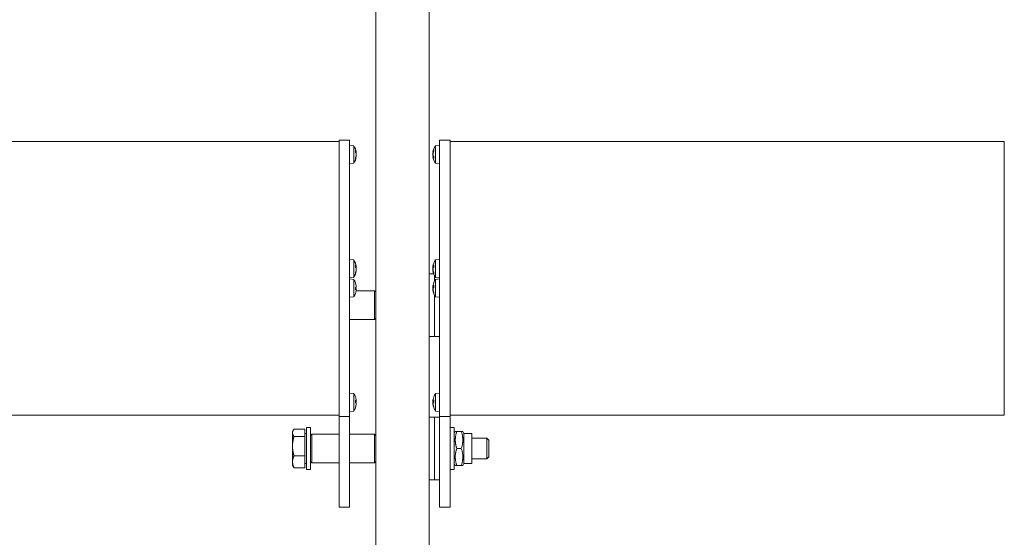
# Model space of a CAD drawing. Units: millimetres. Extents: x 246 to 7879, y 235 to 11423.
# Drawn here: x 2377 to 2754, y 3020 to 3219 of the extents above; entities that cross this region are included whole.
import ezdxf

# ---------------------------------------------------------------- set-up
doc = ezdxf.new("R2010")
doc.units = ezdxf.units.MM
for name, color, linetype, lineweight in [('Deckelhalter', 5, 'Continuous', 18), ('Hülse', 52, 'Continuous', 18), ('Lamelle', 1, 'Continuous', 18), ('Linse', 96, 'Continuous', 18), ('Lisene', 150, 'Continuous', 18), ('Schraube', 102, 'Continuous', 18)]:
    doc.layers.add(name, color=color, linetype=linetype, lineweight=lineweight)

msp = doc.modelspace()

# ---------------------------------------------------------------- linework, layer by layer
at = {"layer": 'Deckelhalter'}
for p, q in [((2499.14, 3172.62), (2499.14, 3172.43)), ((2499.14, 3172.62), (2503.14, 3172.62)), ((2499.14, 3172.43), (2499.14, 3076.01)), ((2503.14, 3172.43), (2503.14, 3172.62)), ((2503.14, 3076.01), (2503.14, 3172.43)), ((2537.64, 3172.62), (2537.64, 3172.43)), ((2537.64, 3172.62), (2541.64, 3172.62)), ((2537.64, 3172.43), (2537.64, 3076.01)), ((2541.64, 3172.43), (2541.64, 3172.62)), ((2541.64, 3076.01), (2541.64, 3172.43)), ((2499.14, 3076.01), (2499.14, 3066.62)), ((2503.14, 3066.62), (2503.14, 3076.01)), ((2537.64, 3076.01), (2537.64, 3066.62)), ((2541.64, 3066.62), (2541.64, 3076.01)), ((2499.14, 3031.89), (2499.14, 3066.62)), ((2499.14, 3066.62), (2503.14, 3066.62)), ((2503.14, 3066.62), (2503.14, 3031.89)), ((2537.64, 3031.89), (2537.64, 3066.62)), ((2537.64, 3066.62), (2541.64, 3066.62)), ((2541.64, 3066.62), (2541.64, 3031.89)), ((2499.14, 3031.89), (2503.14, 3031.89)), ((2537.64, 3031.89), (2541.64, 3031.89))]:
    msp.add_line(p, q, dxfattribs=at)
at = {"layer": 'Hülse'}
for p, q in [((2505.66, 3114.89), (2512.64, 3114.89)), ((2512.64, 3103.89), (2512.64, 3114.89)), ((2513.14, 3114.39), (2512.64, 3114.89)), ((2503.14, 3103.89), (2512.64, 3103.89)), ((2513.14, 3104.39), (2512.64, 3103.89)), ((2488.14, 3059.39), (2488.64, 3059.89)), ((2488.64, 3059.89), (2488.64, 3048.89)), ((2488.64, 3059.89), (2499.14, 3059.89)), ((2503.14, 3059.89), (2512.64, 3059.89)), ((2512.64, 3048.89), (2512.64, 3059.89)), ((2513.14, 3059.39), (2512.64, 3059.89)), ((2488.14, 3049.39), (2488.64, 3048.89)), ((2488.64, 3048.89), (2499.14, 3048.89)), ((2503.14, 3048.89), (2512.64, 3048.89)), ((2513.14, 3049.39), (2512.64, 3048.89))]:
    msp.add_line(p, q, dxfattribs=at)
at = {"layer": 'Lamelle'}
for p, q in [((1499.14, 3172.12), (2499.14, 3172.12)), ((2541.64, 3172.12), (2754.14, 3172.12)), ((2754.14, 3171.95), (2754.14, 3172.12)), ((2754.14, 3075.66), (2754.14, 3171.95)), ((2754.14, 3067.12), (2754.14, 3075.66)), ((1499.14, 3067.12), (2499.14, 3067.12)), ((2541.64, 3067.12), (2754.14, 3067.12))]:
    msp.add_line(p, q, dxfattribs=at)
at = {"layer": 'Linse'}
for p, q in [((2504.71, 3170.49), (2503.14, 3170.62)), ((2504.71, 3170.49), (2504.71, 3163.76)), ((2505.4, 3167.93), (2505.4, 3168.67)), ((2505.68, 3167.85), (2505.47, 3167.83)), ((2505.69, 3167.91), (2505.69, 3167.91)), ((2535.09, 3167.91), (2535.19, 3167.9)), ((2535.1, 3167.85), (2535.17, 3167.84)), ((2535.38, 3168.91), (2535.38, 3168.35)), ((2536.07, 3170.49), (2537.64, 3170.62)), ((2536.07, 3163.76), (2536.07, 3170.49)), ((2504.71, 3163.76), (2503.14, 3163.62)), ((2505.4, 3165.33), (2505.4, 3165.9)), ((2505.69, 3166.33), (2505.59, 3166.34)), ((2505.68, 3166.4), (2505.61, 3166.4)), ((2535.09, 3166.33), (2535.1, 3166.33)), ((2535.1, 3166.4), (2535.31, 3166.42)), ((2535.38, 3166.32), (2535.38, 3165.58)), ((2536.07, 3163.76), (2537.64, 3163.62)), ((2504.71, 3126.73), (2503.14, 3126.87)), ((2504.71, 3126.73), (2504.71, 3120)), ((2536.07, 3126.73), (2537.64, 3126.87)), ((2536.07, 3120), (2536.07, 3126.73)), ((2505.4, 3123.9), (2505.4, 3124.72)), ((2505.68, 3124.03), (2505.4, 3124)), ((2505.4, 3121.48), (2505.4, 3121.93)), ((2505.69, 3122.57), (2505.63, 3122.58)), ((2505.68, 3122.7), (2505.66, 3122.71)), ((2505.69, 3124.16), (2505.68, 3124.16)), ((2535.09, 3124.16), (2535.1, 3124.16)), ((2535.09, 3122.57), (2535.16, 3122.58)), ((2535.1, 3124.04), (2535.38, 3124.02)), ((2535.1, 3122.69), (2535.13, 3122.69)), ((2535.38, 3124.75), (2535.38, 3123.95)), ((2535.38, 3121.96), (2535.38, 3121.49)), ((2504.71, 3120), (2503.14, 3119.87)), ((2504.71, 3119.24), (2503.14, 3119.38)), ((2504.71, 3119.24), (2504.71, 3112.52)), ((2536.07, 3120), (2537.64, 3119.87)), ((2536.07, 3119.24), (2537.64, 3119.38)), ((2536.07, 3112.52), (2536.07, 3119.24)), ((2505.4, 3117.75), (2505.4, 3117.84)), ((2505.4, 3115.21), (2505.4, 3116.16)), ((2505.66, 3116.07), (2505.4, 3116.05)), ((2505.66, 3115.69), (2505.4, 3115.71)), ((2505.67, 3115.5), (2505.4, 3115.53)), ((2505.68, 3115.19), (2505.67, 3115.19)), ((2535.09, 3116.66), (2535.11, 3116.66)), ((2535.09, 3115.1), (2535.12, 3115.1)), ((2535.1, 3116.46), (2535.38, 3116.43)), ((2535.22, 3116.25), (2535.31, 3116.24)), ((2535.38, 3117.01), (2535.38, 3116.13)), ((2504.71, 3112.52), (2503.14, 3112.38)), ((2535.38, 3114.25), (2535.38, 3113.94)), ((2536.07, 3112.52), (2537.64, 3112.38)), ((2504.71, 3075.49), (2503.14, 3075.62)), ((2504.71, 3075.49), (2504.71, 3068.76)), ((2505.4, 3071.91), (2505.4, 3072.85)), ((2535.1, 3072.87), (2535.11, 3072.86)), ((2535.38, 3073.01), (2535.38, 3072.08)), ((2536.07, 3075.49), (2537.64, 3075.62)), ((2536.07, 3068.76), (2536.07, 3075.49)), ((2505.67, 3072.53), (2505.4, 3072.5)), ((2505.66, 3072.28), (2505.4, 3072.26)), ((2505.66, 3071.96), (2505.4, 3071.99)), ((2505.4, 3070.16), (2505.4, 3070.27)), ((2505.68, 3072.83), (2505.67, 3072.83)), ((2505.68, 3071.41), (2505.68, 3071.41)), ((2535.1, 3071.38), (2535.11, 3071.38)), ((2535.11, 3072.6), (2535.38, 3072.57)), ((2535.11, 3071.65), (2535.12, 3071.65)), ((2535.38, 3070.35), (2535.38, 3070.16)), ((2504.71, 3068.76), (2503.14, 3068.62)), ((2536.07, 3068.76), (2537.64, 3068.62))]:
    msp.add_line(p, q, dxfattribs=at)
for centre, radius, start, end in [((2499.74, 3167.12), 6, 7.8678, 34.0872), ((2541.04, 3167.12), 6, 145.9128, 172.1494), ((2499.74, 3167.12), 6, 325.9128, 352.1322), ((2541.04, 3167.12), 6, 187.8506, 214.0872), ((2499.74, 3123.37), 6, 7.6285, 34.0872), ((2541.04, 3123.37), 6, 145.9128, 172.3824), ((2499.74, 3123.37), 6, 325.9128, 352.3715), ((2541.04, 3123.37), 6, 187.6176, 214.0872), ((2499.74, 3115.88), 6, 19.7469, 34.0872), ((2541.04, 3115.88), 6, 145.9128, 171.8313), ((2505.19, 3117.84), 0.206, 0, 19.7469), ((2541.04, 3115.88), 6, 188.1687, 214.0872), ((2499.74, 3115.88), 6, 325.9128, 340.2531), ((2505.19, 3113.92), 0.206, 340.2531, 355.2453), ((2499.74, 3072.12), 6, 19.7469, 34.0872), ((2505.19, 3074.08), 0.206, 8.283, 19.7469), ((2541.04, 3072.12), 6, 145.9128, 160.2531), ((2535.59, 3074.08), 0.206, 160.2531, 162.1865), ((2499.74, 3072.12), 6, 325.9128, 340.2531), ((2505.19, 3070.16), 0.206, 340.2531, 0), ((2535.59, 3070.16), 0.206, 180, 199.7469), ((2541.04, 3072.12), 6, 199.7469, 214.0872)]:
    msp.add_arc(centre, radius, start, end, dxfattribs=at)
for centre, major_axis, ratio, start_param, end_param in [((2499.78, 3166.85), (5.93, 0.82), 0.770024, 0.061502, 0.239696), ((2499.78, 3167.52), (5.96, -0.58), 0.431076, 0.209099, 0.387293), ((2501.15, 3166.59), (-1.87, -4.95), 0.845205, 2.145335, 2.227003), ((2501.15, 3167.17), (-0.18, 5.29), 0.865851, 4.826751, 4.908419), ((2499.78, 3167.46), (5.95, -0.67), 0.632033, 0.238705, 0.27777), ((2505.94, 3168.16), (-0.403, -0.073), 0.544586, 0.762588, 0.771917), ((2539.63, 3164.67), (-4.58, 2.65), 0.020784, 6.059042, 6.14071), ((2534.84, 3167.46), (-0.405, 0.234), 0.010273, 2.277558, 2.527552), ((2539.63, 3169.51), (-4.55, -2.7), 0.192078, 5.933797, 6.015465), ((2541, 3166.94), (-5.86, 1.2), 0.899786, 6.119111, 6.297305), ((2541, 3167.46), (-5.95, -0.68), 0.635059, 5.865713, 6.043907), ((2499.78, 3166.78), (5.95, 0.67), 0.632033, 5.866286, 6.04448), ((2499.78, 3167.31), (5.87, -1.19), 0.898097, 6.117323, 6.295517), ((2501.15, 3164.73), (4.55, 2.69), 0.188753, 5.935839, 6.017507), ((2505.94, 3166.79), (0.405, -0.234), 0.008589, 2.276586, 2.529356), ((2501.15, 3169.57), (4.58, -2.65), 0.017377, 6.057073, 6.138741), ((2539.63, 3167.06), (0.22, -5.29), 0.865776, 4.818891, 4.900559), ((2539.63, 3167.67), (1.9, 4.94), 0.844456, 2.152209, 2.233877), ((2534.84, 3166.09), (0.403, 0.074), 0.543687, 0.76084, 0.770474), ((2541, 3166.73), (-5.96, 0.58), 0.427538, 0.208679, 0.386873), ((2541, 3166.79), (-5.95, 0.68), 0.635059, 0.239278, 0.276972), ((2541, 3167.4), (-5.93, -0.81), 0.767531, 0.062341, 0.240535), ((2499.78, 3123.04), (5.94, 0.7), 0.668236, 0.088624, 0.266818), ((2499.78, 3123.78), (5.96, -0.55), 0.29371, 0.194175, 0.372369), ((2499.78, 3123.07), (5.93, 0.77), 0.738826, 5.841635, 6.019829), ((2499.78, 3123.49), (5.74, -1.7), 0.951913, 6.213001, 6.391195), ((2501.15, 3122.49), (-2.8, -4.49), 0.80806, 2.382086, 2.463754), ((2501.15, 3123.78), (-1.47, 5.08), 0.85379, 4.5393, 4.620968), ((2501.15, 3121.08), (4.5, 2.78), 0.311511, 5.856622, 5.93829), ((2501.15, 3125.78), (4.57, -2.67), 0.145063, 6.131788, 6.213456), ((2505.94, 3123.84), (0.405, 0.232), 0.072078, 3.765669, 3.97027), ((2501.15, 3125.65), (4.5, -2.78), 0.311511, 0.384938, 0.404415), ((2505.94, 3122.89), (0.405, -0.232), 0.072078, 2.312915, 2.488091), ((2499.78, 3122.95), (5.96, 0.55), 0.29371, 6.083202, 6.08901), ((2505.94, 3122.44), (0.404, 0.057), 0.555071, 2.193729, 2.287292), ((2501.15, 3125.65), (4.5, -2.78), 0.311511, 0.344895, 0.359191), ((2505.94, 3124.4), (-0.401, -0.114), 0.502867, 0.707441, 0.728298), ((2505.94, 3123.43), (-0.404, 0.225), 0.157913, 0.939569, 0.957659), ((2501.15, 3122.96), (-1.47, -5.08), 0.85379, 1.740175, 1.743885), ((2539.63, 3123.71), (-1.27, -5.14), 0.857208, 4.756284, 4.837952), ((2539.63, 3122.54), (-2.66, 4.57), 0.815733, 0.715226, 0.796894), ((2534.84, 3124.41), (-0.401, 0.107), 0.511055, 2.407402, 2.426261), ((2534.84, 3123.82), (0.405, -0.233), 0.061156, 5.448329, 5.569185), ((2534.84, 3123.4), (-0.404, -0.226), 0.146931, 2.189592, 2.190089), ((2539.63, 3125.67), (-4.51, -2.77), 0.290825, 5.952019, 5.9523), ((2539.63, 3121.06), (-4.51, 2.77), 0.290825, 0.330885, 0.412553), ((2534.84, 3122.91), (0.405, 0.233), 0.061156, 0.64941, 0.834856), ((2539.63, 3125.79), (-4.57, -2.67), 0.123266, 0.082702, 0.16437), ((2534.84, 3122.43), (0.404, -0.049), 0.55935, 0.875352, 0.937062), ((2539.63, 3123.02), (-1.27, 5.14), 0.857208, 1.445233, 1.447611), ((2541, 3123.05), (-5.94, 0.72), 0.68684, 6.020473, 6.198667), ((2541, 3123.67), (-5.94, -0.75), 0.721564, 6.023807, 6.024588), ((2541, 3123.78), (-5.96, -0.55), 0.317864, 5.908367, 6.086561), ((2541, 3122.95), (-5.96, 0.55), 0.317864, 0.196625, 0.205872), ((2541, 3123.06), (-5.94, 0.75), 0.721564, 0.258597, 0.436791), ((2541, 3123.51), (-5.77, -1.58), 0.944122, 6.197165, 6.375359), ((2499.78, 3116.02), (5.77, -1.6), 0.945564, 0.424312, 0.602506), ((2499.78, 3115.45), (5.96, 0.53), 0.115106, 0.157152, 0.335346), ((2499.78, 3116.29), (5.96, -0.55), 0.313547, 5.966594, 6.144788), ((2499.78, 3115.83), (-4.77, -3.61), 0.989522, 2.153092, 2.331286), ((2499.78, 3115.93), (-4.77, 3.61), 0.989522, 3.9519, 4.124399), ((2501.15, 3113.84), (4.35, 3.01), 0.477049, 6.118911, 6.200579), ((2501.15, 3117.62), (-4.1, 3.34), 0.610922, 3.757828, 3.839496), ((2501.15, 3114.53), (3.65, 3.83), 0.722789, 5.398716, 5.480384), ((2501.15, 3117.61), (4.1, -3.35), 0.61382, 0.229397, 0.311065), ((2505.94, 3116.69), (-0.402, -0.21), 0.251069, 0.657754, 0.739366), ((2505.94, 3114.95), (0.4, -0.189), 0.339261, 2.430431, 2.487803), ((2539.63, 3116.63), (-2.49, -4.67), 0.823781, 5.051682, 5.13335), ((2539.63, 3114.68), (-3.43, 4.03), 0.754428, 0.489461, 0.571129), ((2534.84, 3116.9), (-0.4, 0.146), 0.450488, 2.434736, 2.467321), ((2534.84, 3116.49), (0.404, -0.227), 0.13451, 5.488739, 5.994389), ((2539.63, 3118.01), (4.41, 2.92), 0.425251, 2.665428, 2.712403), ((2534.84, 3116.09), (-0.402, -0.216), 0.220714, 2.153848, 2.730709), ((2539.63, 3113.75), (4.41, -2.92), 0.425251, 3.570782, 3.65245), ((2534.84, 3115.27), (0.404, 0.227), 0.13451, 0.663812, 0.794446), ((2539.63, 3118.21), (-4.52, -2.75), 0.26718, 6.276896, 6.358564), ((2539.63, 3115.12), (-2.49, 4.67), 0.823781, 1.149836, 1.160703), ((2534.84, 3115.03), (0.402, -0.1), 0.519867, 0.942163, 0.998261), ((2541, 3115.52), (-5.95, 0.63), 0.554194, 5.995983, 6.174177), ((2541, 3116.31), (-5.96, -0.53), 0.152756, 5.924178, 6.102372), ((2541, 3115.64), (-5.91, 0.93), 0.827812, 0.296748, 0.474942), ((2541, 3115.95), (-5.2, -2.97), 0.984413, 5.938722, 6.116916), ((2499.78, 3072.16), (4.09, -4.37), 0.992853, 0.982446, 1.16064), ((2499.78, 3071.71), (5.96, 0.56), 0.345389, 0.135085, 0.313279), ((2501.15, 3070.45), (4.04, 3.42), 0.634156, 5.944377, 6.026045), ((2501.15, 3073.4), (-3.55, 3.92), 0.73853, 3.980743, 4.062411), ((2539.63, 3073.21), (-3.22, -4.2), 0.776385, 5.255821, 5.337489), ((2539.63, 3070.62), (-3.85, 3.63), 0.684865, 0.337433, 0.419101), ((2534.84, 3073.1), (-0.4, 0.172), 0.391859, 2.438288, 2.48355), ((2541, 3072.12), (-0.58, 5.96), 0.996158, 1.127313, 1.305507), ((2541, 3071.73), (-5.96, 0.58), 0.428425, 5.979195, 6.157389), ((2499.78, 3072.56), (5.96, -0.52), 0.08153, 5.944858, 6.123052), ((2499.78, 3071.97), (-5.8, -1.46), 0.934404, 2.56455, 2.742744), ((2499.78, 3072.09), (4.09, 4.37), 0.992853, 5.127516, 5.30074), ((2501.15, 3070.33), (4.16, 3.28), 0.589785, 5.611769, 5.693437), ((2501.15, 3074.21), (4.38, -2.97), 0.452298, 0.061003, 0.142671), ((2505.94, 3071.33), (0.402, -0.213), 0.2364, 2.396194, 2.482595), ((2505.94, 3073.06), (-0.4, -0.184), 0.353719, 0.654264, 0.708189), ((2539.63, 3074.06), (4.27, 3.12), 0.530057, 2.58787, 2.617883), ((2534.84, 3072.48), (-0.401, -0.203), 0.283656, 2.128852, 2.573635), ((2539.63, 3070.19), (4.27, -3.12), 0.530057, 3.665302, 3.74697), ((2534.84, 3071.4), (0.403, 0.219), 0.197234, 0.662172, 0.762931), ((2539.63, 3074.32), (-4.45, -2.87), 0.3837, 6.195409, 6.277077), ((2541, 3071.69), (-5.96, 0.52), 0.008536, 0.168037, 0.340179), ((2541, 3072.56), (-5.96, -0.52), 0.008536, 5.936955, 6.115149), ((2541, 3071.93), (-5.86, 1.19), 0.899364, 0.348249, 0.526443), ((2541, 3072.13), (-0.58, -5.96), 0.996158, 4.977678, 5.154762)]:
    msp.add_ellipse(centre, major_axis=major_axis, ratio=ratio, start_param=start_param, end_param=end_param, dxfattribs=at)
for points in [[(2505.39, 3168.72), (2505.4, 3168.71), (2505.4, 3168.69), (2505.4, 3168.67)], [(2535.38, 3168.91), (2535.38, 3168.93), (2535.39, 3168.96), (2535.39, 3168.98)], [(2505.4, 3165.33), (2505.4, 3165.31), (2505.4, 3165.29), (2505.39, 3165.27)], [(2535.39, 3165.53), (2535.39, 3165.54), (2535.38, 3165.56), (2535.38, 3165.58)], [(2505.39, 3124.77), (2505.4, 3124.75), (2505.4, 3124.73), (2505.4, 3124.72)], [(2535.38, 3124.75), (2535.38, 3124.77), (2535.39, 3124.79), (2535.39, 3124.8)], [(2505.4, 3121.48), (2505.4, 3121.46), (2505.4, 3121.43), (2505.39, 3121.41)], [(2535.39, 3121.43), (2535.39, 3121.45), (2535.38, 3121.47), (2535.38, 3121.49)], [(2505.39, 3116.17), (2505.4, 3116.17), (2505.4, 3116.16), (2505.4, 3116.16)], [(2505.4, 3115.21), (2505.4, 3115.2), (2505.4, 3115.2), (2505.39, 3115.19)], [(2535.31, 3116.24), (2535.33, 3116.24), (2535.36, 3116.24), (2535.38, 3116.24)], [(2535.38, 3117.01), (2535.38, 3117.03), (2535.39, 3117.04), (2535.39, 3117.05)], [(2535.39, 3113.87), (2535.39, 3113.89), (2535.38, 3113.91), (2535.38, 3113.94)], [(2505.39, 3072.88), (2505.4, 3072.87), (2505.4, 3072.86), (2505.4, 3072.85)], [(2535.38, 3073.01), (2535.38, 3073.02), (2535.39, 3073.03), (2535.39, 3073.04)], [(2505.4, 3071.91), (2505.4, 3071.91), (2505.4, 3071.9), (2505.39, 3071.9)], [(2535.38, 3070.16), (2535.38, 3070.16), (2535.38, 3070.16), (2535.38, 3070.16)]]:
    msp.add_open_spline(points, degree=3, dxfattribs=at)
for points, knots in [([(2505.68, 3167.93), (2505.69, 3167.91), (2505.69, 3167.9), (2505.69, 3167.87), (2505.69, 3167.86), (2505.69, 3167.85), (2505.68, 3167.85), (2505.68, 3167.87), (2505.67, 3167.88), (2505.66, 3167.91), (2505.66, 3167.93), (2505.66, 3167.94)], [0.02149135, 0.02149135, 0.02149135, 0.02149135, 0.02932414, 0.02932414, 0.03895928, 0.03895928, 0.0486983, 0.0486983, 0.05843731, 0.05843731, 0.06398133, 0.06398133, 0.06398133, 0.06398133]), ([(2505.68, 3167.32), (2505.69, 3167.33), (2505.69, 3167.35), (2505.69, 3167.4), (2505.69, 3167.43), (2505.69, 3167.5), (2505.68, 3167.53), (2505.68, 3167.6), (2505.67, 3167.63), (2505.66, 3167.67), (2505.66, 3167.68), (2505.66, 3167.69)], [0.02343294, 0.02343294, 0.02343294, 0.02343294, 0.02932414, 0.02932414, 0.03895928, 0.03895928, 0.0486983, 0.0486983, 0.05843731, 0.05843731, 0.06398133, 0.06398133, 0.06398133, 0.06398133]), ([(2505.66, 3167.48), (2505.66, 3167.47), (2505.67, 3167.45), (2505.68, 3167.4), (2505.68, 3167.37), (2505.69, 3167.3), (2505.69, 3167.27), (2505.69, 3167.2), (2505.69, 3167.17), (2505.68, 3167.13), (2505.68, 3167.12), (2505.68, 3167.11)], [0, 0, 0, 0, 0.00982023, 0.00982023, 0.01964046, 0.01964046, 0.02927569, 0.02927569, 0.03891093, 0.03891093, 0.04255, 0.04255, 0.04255, 0.04255]), ([(2505.69, 3167.91), (2505.69, 3167.91), (2505.69, 3167.91), (2505.69, 3167.91), (2505.69, 3167.92), (2505.68, 3167.94), (2505.68, 3167.95), (2505.68, 3167.95)], [0.0279281, 0.0279281, 0.0279281, 0.0279281, 0.02927569, 0.02927569, 0.03891093, 0.03891093, 0.04255048, 0.04255048, 0.04255048, 0.04255048]), ([(2535.12, 3168.06), (2535.12, 3168.03), (2535.11, 3168), (2535.1, 3167.95), (2535.1, 3167.94), (2535.1, 3167.91), (2535.09, 3167.91), (2535.09, 3167.91), (2535.09, 3167.92), (2535.1, 3167.94), (2535.1, 3167.94), (2535.1, 3167.94)], [0, 0, 0, 0, 0.00982023, 0.00982023, 0.01964046, 0.01964046, 0.02927569, 0.02927569, 0.03891093, 0.03891093, 0.04041725, 0.04041725, 0.04041725, 0.04041725]), ([(2535.1, 3167.91), (2535.1, 3167.9), (2535.09, 3167.89), (2535.09, 3167.86), (2535.09, 3167.85), (2535.1, 3167.85), (2535.1, 3167.85), (2535.1, 3167.85)], [0.02458404, 0.02458404, 0.02458404, 0.02458404, 0.02932414, 0.02932414, 0.03895928, 0.03895928, 0.04208116, 0.04208116, 0.04208116, 0.04208116]), ([(2535.1, 3167.31), (2535.1, 3167.33), (2535.1, 3167.35), (2535.09, 3167.4), (2535.09, 3167.43), (2535.1, 3167.5), (2535.1, 3167.53), (2535.11, 3167.6), (2535.11, 3167.63), (2535.12, 3167.67), (2535.12, 3167.69), (2535.12, 3167.7)], [0.02149135, 0.02149135, 0.02149135, 0.02149135, 0.02932414, 0.02932414, 0.03895928, 0.03895928, 0.04866173, 0.04866173, 0.05836417, 0.05836417, 0.06397861, 0.06397861, 0.06397861, 0.06397861]), ([(2535.1, 3167.32), (2535.1, 3167.29), (2535.09, 3167.26), (2535.09, 3167.2), (2535.09, 3167.17), (2535.1, 3167.13), (2535.1, 3167.13), (2535.1, 3167.12)], [0.02092592, 0.02092592, 0.02092592, 0.02092592, 0.02927569, 0.02927569, 0.03891093, 0.03891093, 0.04041734, 0.04041734, 0.04041734, 0.04041734]), ([(2505.68, 3166.94), (2505.69, 3166.92), (2505.69, 3166.9), (2505.69, 3166.85), (2505.69, 3166.81), (2505.69, 3166.75), (2505.68, 3166.71), (2505.68, 3166.65), (2505.67, 3166.62), (2505.66, 3166.58), (2505.66, 3166.56), (2505.66, 3166.55)], [0.02149135, 0.02149135, 0.02149135, 0.02149135, 0.02932414, 0.02932414, 0.03895928, 0.03895928, 0.0486983, 0.0486983, 0.05843731, 0.05843731, 0.06398133, 0.06398133, 0.06398133, 0.06398133]), ([(2505.66, 3166.19), (2505.66, 3166.22), (2505.67, 3166.25), (2505.68, 3166.29), (2505.68, 3166.31), (2505.69, 3166.33), (2505.69, 3166.34), (2505.69, 3166.33), (2505.69, 3166.32), (2505.69, 3166.31), (2505.68, 3166.3), (2505.68, 3166.3)], [0, 0, 0, 0, 0.00982023, 0.00982023, 0.01964046, 0.01964046, 0.02927569, 0.02927569, 0.03891093, 0.03891093, 0.04077975, 0.04077975, 0.04077975, 0.04077975]), ([(2505.68, 3166.93), (2505.69, 3166.95), (2505.69, 3166.98), (2505.69, 3167.04), (2505.69, 3167.08), (2505.69, 3167.11), (2505.68, 3167.12), (2505.68, 3167.12)], [0.02129144, 0.02129144, 0.02129144, 0.02129144, 0.02927569, 0.02927569, 0.03891093, 0.03891093, 0.0407796, 0.0407796, 0.0407796, 0.0407796]), ([(2505.69, 3166.34), (2505.69, 3166.35), (2505.69, 3166.35), (2505.69, 3166.38), (2505.69, 3166.39), (2505.69, 3166.39), (2505.69, 3166.4), (2505.68, 3166.4)], [0.02477681, 0.02477681, 0.02477681, 0.02477681, 0.02932414, 0.02932414, 0.03895928, 0.03895928, 0.041983, 0.041983, 0.041983, 0.041983]), ([(2535.12, 3166.76), (2535.12, 3166.78), (2535.11, 3166.8), (2535.1, 3166.85), (2535.1, 3166.88), (2535.1, 3166.94), (2535.09, 3166.98), (2535.09, 3167.05), (2535.09, 3167.08), (2535.1, 3167.12), (2535.1, 3167.13), (2535.1, 3167.14)], [0, 0, 0, 0, 0.00982023, 0.00982023, 0.01964046, 0.01964046, 0.02927569, 0.02927569, 0.03891093, 0.03891093, 0.04255048, 0.04255048, 0.04255048, 0.04255048]), ([(2535.1, 3166.93), (2535.1, 3166.91), (2535.1, 3166.89), (2535.09, 3166.84), (2535.09, 3166.81), (2535.1, 3166.75), (2535.1, 3166.71), (2535.11, 3166.64), (2535.11, 3166.61), (2535.12, 3166.57), (2535.12, 3166.56), (2535.12, 3166.55)], [0.02307473, 0.02307473, 0.02307473, 0.02307473, 0.02932414, 0.02932414, 0.03895928, 0.03895928, 0.0486983, 0.0486983, 0.05843731, 0.05843731, 0.06398133, 0.06398133, 0.06398133, 0.06398133]), ([(2535.1, 3166.31), (2535.1, 3166.33), (2535.1, 3166.35), (2535.09, 3166.38), (2535.09, 3166.39), (2535.1, 3166.4), (2535.1, 3166.4), (2535.11, 3166.38), (2535.11, 3166.36), (2535.12, 3166.33), (2535.12, 3166.32), (2535.12, 3166.31)], [0.02149135, 0.02149135, 0.02149135, 0.02149135, 0.02932414, 0.02932414, 0.03895928, 0.03895928, 0.0486983, 0.0486983, 0.05843731, 0.05843731, 0.06398133, 0.06398133, 0.06398133, 0.06398133]), ([(2535.09, 3166.33), (2535.09, 3166.33), (2535.09, 3166.33), (2535.09, 3166.33), (2535.09, 3166.32), (2535.1, 3166.3), (2535.1, 3166.3), (2535.1, 3166.29)], [0.02802317, 0.02802317, 0.02802317, 0.02802317, 0.02927569, 0.02927569, 0.03891093, 0.03891093, 0.04255, 0.04255, 0.04255, 0.04255]), ([(2505.68, 3124.14), (2505.69, 3124.12), (2505.69, 3124.1), (2505.69, 3124.06), (2505.69, 3124.05), (2505.69, 3124.03), (2505.68, 3124.02), (2505.68, 3124.03), (2505.67, 3124.04), (2505.66, 3124.07), (2505.66, 3124.08), (2505.66, 3124.09)], [0.02149135, 0.02149135, 0.02149135, 0.02149135, 0.02932414, 0.02932414, 0.03895928, 0.03895928, 0.0486983, 0.0486983, 0.05843731, 0.05843731, 0.06398133, 0.06398133, 0.06398133, 0.06398133]), ([(2505.68, 3123.67), (2505.69, 3123.68), (2505.69, 3123.7), (2505.69, 3123.75), (2505.69, 3123.78), (2505.69, 3123.84), (2505.68, 3123.88), (2505.68, 3123.95), (2505.67, 3123.98), (2505.67, 3124.01), (2505.66, 3124.02), (2505.66, 3124.03)], [0.02149135, 0.02149135, 0.02149135, 0.02149135, 0.02932414, 0.02932414, 0.03895928, 0.03895928, 0.0486983, 0.0486983, 0.05843731, 0.05843731, 0.06059984, 0.06059984, 0.06059984, 0.06059984]), ([(2505.66, 3123.59), (2505.66, 3123.58), (2505.67, 3123.56), (2505.68, 3123.51), (2505.68, 3123.49), (2505.69, 3123.43), (2505.69, 3123.4), (2505.69, 3123.33), (2505.69, 3123.29), (2505.68, 3123.25), (2505.68, 3123.24), (2505.68, 3123.23)], [0, 0, 0, 0, 0.00982023, 0.00982023, 0.01964046, 0.01964046, 0.02927569, 0.02927569, 0.03891093, 0.03891093, 0.04255048, 0.04255048, 0.04255048, 0.04255048]), ([(2505.66, 3123.15), (2505.66, 3123.16), (2505.67, 3123.17), (2505.67, 3123.2), (2505.67, 3123.2), (2505.67, 3123.2)], [0, 0, 0, 0, 0.009820228, 0.009820228, 0.009835716, 0.009835716, 0.009835716, 0.009835716]), ([(2505.68, 3123.07), (2505.69, 3123.05), (2505.69, 3123.03), (2505.69, 3122.98), (2505.69, 3122.95), (2505.69, 3122.89), (2505.68, 3122.85), (2505.68, 3122.79), (2505.67, 3122.75), (2505.66, 3122.71), (2505.66, 3122.69), (2505.66, 3122.68)], [0.02149135, 0.02149135, 0.02149135, 0.02149135, 0.02932414, 0.02932414, 0.03895928, 0.03895928, 0.04866173, 0.04866173, 0.05836417, 0.05836417, 0.06397861, 0.06397861, 0.06397861, 0.06397861]), ([(2505.66, 3122.39), (2505.66, 3122.42), (2505.67, 3122.45), (2505.68, 3122.51), (2505.68, 3122.53), (2505.69, 3122.56), (2505.69, 3122.57), (2505.69, 3122.57), (2505.69, 3122.57), (2505.69, 3122.57)], [0, 0, 0, 0, 0.00982023, 0.00982023, 0.01964046, 0.01964046, 0.02927569, 0.02927569, 0.0315074, 0.0315074, 0.0315074, 0.0315074]), ([(2505.69, 3124.16), (2505.69, 3124.16), (2505.69, 3124.16), (2505.69, 3124.16), (2505.69, 3124.16), (2505.68, 3124.18), (2505.68, 3124.18), (2505.68, 3124.19)], [0.02888177, 0.02888177, 0.02888177, 0.02888177, 0.02927569, 0.02927569, 0.03891093, 0.03891093, 0.04255, 0.04255, 0.04255, 0.04255]), ([(2505.69, 3123.37), (2505.69, 3123.37), (2505.69, 3123.37), (2505.69, 3123.4), (2505.69, 3123.44), (2505.68, 3123.48), (2505.68, 3123.49), (2505.68, 3123.5)], [0.02888177, 0.02888177, 0.02888177, 0.02888177, 0.02927569, 0.02927569, 0.03891093, 0.03891093, 0.04255048, 0.04255048, 0.04255048, 0.04255048]), ([(2505.68, 3122.59), (2505.69, 3122.61), (2505.69, 3122.63), (2505.69, 3122.67), (2505.69, 3122.69), (2505.69, 3122.7), (2505.68, 3122.7), (2505.68, 3122.7)], [0.02149135, 0.02149135, 0.02149135, 0.02149135, 0.02932414, 0.02932414, 0.03895928, 0.03895928, 0.0456261, 0.0456261, 0.0456261, 0.0456261]), ([(2535.1, 3124.19), (2535.1, 3124.18), (2535.1, 3124.17), (2535.09, 3124.16), (2535.09, 3124.16), (2535.09, 3124.16)], [0.02149135, 0.02149135, 0.02149135, 0.02149135, 0.02932414, 0.02932414, 0.03302927, 0.03302927, 0.03302927, 0.03302927]), ([(2535.12, 3124.11), (2535.12, 3124.09), (2535.11, 3124.07), (2535.1, 3124.04), (2535.1, 3124.04), (2535.1, 3124.04), (2535.09, 3124.05), (2535.09, 3124.08), (2535.09, 3124.1), (2535.1, 3124.13), (2535.1, 3124.14), (2535.1, 3124.15)], [0, 0, 0, 0, 0.00982023, 0.00982023, 0.01964046, 0.01964046, 0.02927569, 0.02927569, 0.03891093, 0.03891093, 0.04255, 0.04255, 0.04255, 0.04255]), ([(2535.12, 3124.03), (2535.12, 3124.01), (2535.11, 3123.98), (2535.1, 3123.92), (2535.1, 3123.88), (2535.1, 3123.82), (2535.09, 3123.78), (2535.09, 3123.72), (2535.09, 3123.69), (2535.1, 3123.66), (2535.1, 3123.65), (2535.1, 3123.65)], [0, 0, 0, 0, 0.00982023, 0.00982023, 0.01964046, 0.01964046, 0.02927569, 0.02927569, 0.03891093, 0.03891093, 0.04255048, 0.04255048, 0.04255048, 0.04255048]), ([(2535.1, 3123.25), (2535.1, 3123.27), (2535.1, 3123.3), (2535.09, 3123.36), (2535.09, 3123.4), (2535.1, 3123.46), (2535.1, 3123.49), (2535.11, 3123.55), (2535.11, 3123.57), (2535.12, 3123.6), (2535.12, 3123.6), (2535.12, 3123.61)], [0.02149135, 0.02149135, 0.02149135, 0.02149135, 0.02932414, 0.02932414, 0.03895928, 0.03895928, 0.0486983, 0.0486983, 0.05843731, 0.05843731, 0.06398133, 0.06398133, 0.06398133, 0.06398133]), ([(2535.1, 3123.48), (2535.1, 3123.46), (2535.1, 3123.43), (2535.09, 3123.39), (2535.09, 3123.38), (2535.09, 3123.37)], [0.02149135, 0.02149135, 0.02149135, 0.02149135, 0.02932414, 0.02932414, 0.03302927, 0.03302927, 0.03302927, 0.03302927]), ([(2535.12, 3122.7), (2535.12, 3122.72), (2535.11, 3122.75), (2535.1, 3122.82), (2535.1, 3122.85), (2535.1, 3122.92), (2535.09, 3122.95), (2535.09, 3123.01), (2535.09, 3123.04), (2535.1, 3123.07), (2535.1, 3123.08), (2535.1, 3123.09)], [0, 0, 0, 0, 0.00982023, 0.00982023, 0.01964046, 0.01964046, 0.02927569, 0.02927569, 0.03891093, 0.03891093, 0.04255048, 0.04255048, 0.04255048, 0.04255048]), ([(2535.1, 3122.69), (2535.1, 3122.69), (2535.1, 3122.69), (2535.1, 3122.69), (2535.09, 3122.68), (2535.09, 3122.66), (2535.09, 3122.64), (2535.1, 3122.6), (2535.1, 3122.59), (2535.1, 3122.58)], [0.01894597, 0.01894597, 0.01894597, 0.01894597, 0.01964046, 0.01964046, 0.02927569, 0.02927569, 0.03891093, 0.03891093, 0.04255, 0.04255, 0.04255, 0.04255]), ([(2535.09, 3122.57), (2535.09, 3122.57), (2535.09, 3122.57), (2535.1, 3122.56), (2535.1, 3122.54), (2535.11, 3122.5), (2535.11, 3122.47), (2535.12, 3122.43), (2535.12, 3122.42), (2535.12, 3122.4)], [0.03302927, 0.03302927, 0.03302927, 0.03302927, 0.03895928, 0.03895928, 0.0486983, 0.0486983, 0.05843731, 0.05843731, 0.06398133, 0.06398133, 0.06398133, 0.06398133]), ([(2535.1, 3123.25), (2535.1, 3123.24), (2535.1, 3123.23), (2535.11, 3123.19), (2535.11, 3123.16), (2535.12, 3123.14), (2535.12, 3123.13), (2535.12, 3123.12)], [0.04489538, 0.04489538, 0.04489538, 0.04489538, 0.04866173, 0.04866173, 0.05836417, 0.05836417, 0.06397861, 0.06397861, 0.06397861, 0.06397861]), ([(2505.69, 3116.58), (2505.69, 3116.58), (2505.69, 3116.58), (2505.69, 3116.6), (2505.69, 3116.61), (2505.69, 3116.65), (2505.68, 3116.68), (2505.68, 3116.74), (2505.67, 3116.77), (2505.66, 3116.82), (2505.66, 3116.84), (2505.66, 3116.86)], [0.02498262, 0.02498262, 0.02498262, 0.02498262, 0.02932414, 0.02932414, 0.03895928, 0.03895928, 0.0486983, 0.0486983, 0.05843731, 0.05843731, 0.06398133, 0.06398133, 0.06398133, 0.06398133]), ([(2505.66, 3116.8), (2505.66, 3116.77), (2505.67, 3116.74), (2505.68, 3116.67), (2505.68, 3116.63), (2505.69, 3116.58), (2505.69, 3116.55), (2505.69, 3116.5), (2505.69, 3116.49), (2505.68, 3116.47), (2505.68, 3116.47), (2505.68, 3116.47)], [0, 0, 0, 0, 0.00982023, 0.00982023, 0.01964046, 0.01964046, 0.02927569, 0.02927569, 0.03891093, 0.03891093, 0.04255048, 0.04255048, 0.04255048, 0.04255048]), ([(2505.68, 3116.34), (2505.69, 3116.31), (2505.69, 3116.28), (2505.69, 3116.22), (2505.69, 3116.19), (2505.69, 3116.14), (2505.68, 3116.12), (2505.68, 3116.09), (2505.67, 3116.08), (2505.66, 3116.07), (2505.66, 3116.07), (2505.66, 3116.07)], [0.02149135, 0.02149135, 0.02149135, 0.02149135, 0.02932414, 0.02932414, 0.03895928, 0.03895928, 0.04866173, 0.04866173, 0.05836417, 0.05836417, 0.06397861, 0.06397861, 0.06397861, 0.06397861]), ([(2505.69, 3115.46), (2505.69, 3115.47), (2505.69, 3115.49), (2505.69, 3115.54), (2505.69, 3115.57), (2505.69, 3115.62), (2505.68, 3115.64), (2505.68, 3115.67), (2505.67, 3115.68), (2505.66, 3115.69), (2505.66, 3115.69), (2505.66, 3115.69)], [0.02498262, 0.02498262, 0.02498262, 0.02498262, 0.02932414, 0.02932414, 0.03895928, 0.03895928, 0.0486983, 0.0486983, 0.05843731, 0.05843731, 0.06106734, 0.06106734, 0.06106734, 0.06106734]), ([(2505.66, 3115.49), (2505.66, 3115.5), (2505.67, 3115.51), (2505.68, 3115.5), (2505.68, 3115.49), (2505.69, 3115.46), (2505.69, 3115.44), (2505.69, 3115.39), (2505.69, 3115.36), (2505.68, 3115.32), (2505.68, 3115.3), (2505.68, 3115.29)], [0, 0, 0, 0, 0.00982023, 0.00982023, 0.01964046, 0.01964046, 0.02927569, 0.02927569, 0.03891093, 0.03891093, 0.04255, 0.04255, 0.04255, 0.04255]), ([(2505.68, 3115.19), (2505.69, 3115.19), (2505.69, 3115.18), (2505.69, 3115.16), (2505.69, 3115.15), (2505.69, 3115.11), (2505.68, 3115.08), (2505.68, 3115.02), (2505.67, 3114.99), (2505.66, 3114.94), (2505.66, 3114.92), (2505.66, 3114.9)], [0.02149135, 0.02149135, 0.02149135, 0.02149135, 0.02932414, 0.02932414, 0.03895928, 0.03895928, 0.0486983, 0.0486983, 0.05843731, 0.05843731, 0.06398133, 0.06398133, 0.06398133, 0.06398133]), ([(2505.69, 3116.3), (2505.69, 3116.31), (2505.69, 3116.33), (2505.69, 3116.37), (2505.69, 3116.4), (2505.68, 3116.44), (2505.68, 3116.46), (2505.68, 3116.47)], [0.02286737, 0.02286737, 0.02286737, 0.02286737, 0.02927569, 0.02927569, 0.03891093, 0.03891093, 0.04245428, 0.04245428, 0.04245428, 0.04245428]), ([(2505.69, 3115.18), (2505.69, 3115.2), (2505.69, 3115.22), (2505.69, 3115.26), (2505.69, 3115.27), (2505.68, 3115.29), (2505.68, 3115.29), (2505.68, 3115.29)], [0.02286737, 0.02286737, 0.02286737, 0.02286737, 0.02927569, 0.02927569, 0.03891093, 0.03891093, 0.04245474, 0.04245474, 0.04245474, 0.04245474]), ([(2535.1, 3116.67), (2535.1, 3116.66), (2535.1, 3116.66), (2535.09, 3116.66), (2535.09, 3116.67), (2535.1, 3116.69), (2535.1, 3116.71), (2535.1, 3116.73)], [0.02149135, 0.02149135, 0.02149135, 0.02149135, 0.02932414, 0.02932414, 0.03895928, 0.03895928, 0.0478915, 0.0478915, 0.0478915, 0.0478915]), ([(2535.12, 3116.5), (2535.12, 3116.48), (2535.11, 3116.47), (2535.1, 3116.45), (2535.1, 3116.45), (2535.1, 3116.47), (2535.09, 3116.48), (2535.09, 3116.52), (2535.09, 3116.54), (2535.1, 3116.58), (2535.1, 3116.59), (2535.1, 3116.6)], [0, 0, 0, 0, 0.00982023, 0.00982023, 0.01964046, 0.01964046, 0.02927569, 0.02927569, 0.03891093, 0.03891093, 0.04255, 0.04255, 0.04255, 0.04255]), ([(2535.1, 3116.46), (2535.1, 3116.43), (2535.09, 3116.4), (2535.09, 3116.35), (2535.09, 3116.32), (2535.1, 3116.3), (2535.1, 3116.29), (2535.1, 3116.29)], [0.02031314, 0.02031314, 0.02031314, 0.02031314, 0.02927569, 0.02927569, 0.03891093, 0.03891093, 0.04255048, 0.04255048, 0.04255048, 0.04255048]), ([(2535.1, 3116.13), (2535.1, 3116.11), (2535.1, 3116.08), (2535.09, 3116.02), (2535.09, 3115.99), (2535.1, 3115.93), (2535.1, 3115.9), (2535.1, 3115.88)], [0.02149135, 0.02149135, 0.02149135, 0.02149135, 0.02932414, 0.02932414, 0.03895928, 0.03895928, 0.0478915, 0.0478915, 0.0478915, 0.0478915]), ([(2535.1, 3115.62), (2535.1, 3115.65), (2535.1, 3115.68), (2535.09, 3115.74), (2535.09, 3115.77), (2535.1, 3115.83), (2535.1, 3115.86), (2535.11, 3115.91), (2535.11, 3115.93), (2535.12, 3115.95), (2535.12, 3115.95), (2535.12, 3115.96)], [0.02149135, 0.02149135, 0.02149135, 0.02149135, 0.02932414, 0.02932414, 0.03895928, 0.03895928, 0.04866173, 0.04866173, 0.05836417, 0.05836417, 0.06397861, 0.06397861, 0.06397861, 0.06397861]), ([(2535.12, 3115.09), (2535.12, 3115.12), (2535.11, 3115.15), (2535.1, 3115.22), (2535.1, 3115.26), (2535.1, 3115.32), (2535.09, 3115.35), (2535.09, 3115.41), (2535.09, 3115.43), (2535.1, 3115.46), (2535.1, 3115.46), (2535.1, 3115.47)], [0, 0, 0, 0, 0.00982023, 0.00982023, 0.01964046, 0.01964046, 0.02927569, 0.02927569, 0.03891093, 0.03891093, 0.04255048, 0.04255048, 0.04255048, 0.04255048]), ([(2535.1, 3115.3), (2535.1, 3115.29), (2535.09, 3115.28), (2535.09, 3115.24), (2535.09, 3115.21), (2535.1, 3115.18), (2535.1, 3115.17), (2535.1, 3115.16)], [0.02031314, 0.02031314, 0.02031314, 0.02031314, 0.02927569, 0.02927569, 0.03891093, 0.03891093, 0.04255, 0.04255, 0.04255, 0.04255]), ([(2535.09, 3115.1), (2535.09, 3115.1), (2535.09, 3115.1), (2535.09, 3115.1), (2535.09, 3115.09), (2535.1, 3115.06), (2535.1, 3115.04), (2535.11, 3115), (2535.11, 3114.97), (2535.12, 3114.92), (2535.12, 3114.9), (2535.12, 3114.88)], [0.02880157, 0.02880157, 0.02880157, 0.02880157, 0.02932414, 0.02932414, 0.03895928, 0.03895928, 0.0486983, 0.0486983, 0.05843731, 0.05843731, 0.06398133, 0.06398133, 0.06398133, 0.06398133]), ([(2505.66, 3073.11), (2505.66, 3073.08), (2505.67, 3073.04), (2505.68, 3072.98), (2505.68, 3072.95), (2505.69, 3072.9), (2505.69, 3072.88), (2505.69, 3072.84), (2505.69, 3072.83), (2505.68, 3072.83), (2505.68, 3072.83), (2505.68, 3072.83)], [0, 0, 0, 0, 0.00982023, 0.00982023, 0.01964046, 0.01964046, 0.02927569, 0.02927569, 0.03891093, 0.03891093, 0.04255048, 0.04255048, 0.04255048, 0.04255048]), ([(2535.1, 3072.87), (2535.1, 3072.86), (2535.1, 3072.86), (2535.09, 3072.87), (2535.09, 3072.89), (2535.1, 3072.92), (2535.1, 3072.94), (2535.11, 3073), (2535.11, 3073.03), (2535.12, 3073.08), (2535.12, 3073.1), (2535.12, 3073.12)], [0.02149135, 0.02149135, 0.02149135, 0.02149135, 0.02932414, 0.02932414, 0.03895928, 0.03895928, 0.0486983, 0.0486983, 0.05843731, 0.05843731, 0.06398133, 0.06398133, 0.06398133, 0.06398133]), ([(2535.11, 3072.86), (2535.1, 3072.84), (2535.1, 3072.81), (2535.1, 3072.76), (2535.09, 3072.73), (2535.09, 3072.7), (2535.09, 3072.69), (2535.09, 3072.69)], [0.01233728, 0.01233728, 0.01233728, 0.01233728, 0.01964046, 0.01964046, 0.02927569, 0.02927569, 0.03200241, 0.03200241, 0.03200241, 0.03200241]), ([(2505.68, 3072.73), (2505.69, 3072.7), (2505.69, 3072.68), (2505.69, 3072.62), (2505.69, 3072.6), (2505.69, 3072.56), (2505.68, 3072.54), (2505.68, 3072.53), (2505.67, 3072.52), (2505.66, 3072.53), (2505.66, 3072.53), (2505.66, 3072.54)], [0.02149135, 0.02149135, 0.02149135, 0.02149135, 0.02932414, 0.02932414, 0.03895928, 0.03895928, 0.04866173, 0.04866173, 0.05836417, 0.05836417, 0.06397861, 0.06397861, 0.06397861, 0.06397861]), ([(2505.66, 3072.28), (2505.66, 3072.28), (2505.67, 3072.29), (2505.68, 3072.3), (2505.68, 3072.32), (2505.69, 3072.36), (2505.69, 3072.39), (2505.69, 3072.45), (2505.69, 3072.49), (2505.68, 3072.53), (2505.68, 3072.54), (2505.68, 3072.55)], [0.00212123, 0.00212123, 0.00212123, 0.00212123, 0.00982023, 0.00982023, 0.01964046, 0.01964046, 0.02927569, 0.02927569, 0.03891093, 0.03891093, 0.04212458, 0.04212458, 0.04212458, 0.04212458]), ([(2505.66, 3071.96), (2505.66, 3071.97), (2505.67, 3071.96), (2505.68, 3071.94), (2505.68, 3071.92), (2505.69, 3071.88), (2505.69, 3071.85), (2505.69, 3071.79), (2505.69, 3071.76), (2505.68, 3071.71), (2505.68, 3071.7), (2505.68, 3071.69)], [0, 0, 0, 0, 0.00982023, 0.00982023, 0.01964046, 0.01964046, 0.02927569, 0.02927569, 0.03891093, 0.03891093, 0.04255, 0.04255, 0.04255, 0.04255]), ([(2505.68, 3071.56), (2505.69, 3071.55), (2505.69, 3071.54), (2505.69, 3071.51), (2505.69, 3071.49), (2505.69, 3071.43), (2505.68, 3071.4), (2505.68, 3071.34), (2505.67, 3071.3), (2505.66, 3071.25), (2505.66, 3071.23), (2505.66, 3071.21)], [0.02149135, 0.02149135, 0.02149135, 0.02149135, 0.02932414, 0.02932414, 0.03895928, 0.03895928, 0.0486983, 0.0486983, 0.05843731, 0.05843731, 0.06398133, 0.06398133, 0.06398133, 0.06398133]), ([(2505.66, 3071.14), (2505.66, 3071.17), (2505.67, 3071.2), (2505.68, 3071.27), (2505.68, 3071.3), (2505.69, 3071.35), (2505.69, 3071.37), (2505.69, 3071.4), (2505.69, 3071.41), (2505.69, 3071.41), (2505.68, 3071.41), (2505.68, 3071.41)], [0, 0, 0, 0, 0.00982023, 0.00982023, 0.01964046, 0.01964046, 0.02927569, 0.02927569, 0.03891093, 0.03891093, 0.04099007, 0.04099007, 0.04099007, 0.04099007]), ([(2505.69, 3072.7), (2505.69, 3072.7), (2505.69, 3072.71), (2505.69, 3072.74), (2505.69, 3072.76), (2505.69, 3072.8), (2505.68, 3072.81), (2505.68, 3072.83)], [0.02469065, 0.02469065, 0.02469065, 0.02469065, 0.02932414, 0.02932414, 0.03895928, 0.03895928, 0.04421324, 0.04421324, 0.04421324, 0.04421324]), ([(2505.69, 3071.55), (2505.69, 3071.56), (2505.69, 3071.58), (2505.69, 3071.62), (2505.69, 3071.65), (2505.69, 3071.68), (2505.68, 3071.69), (2505.68, 3071.69)], [0.02469065, 0.02469065, 0.02469065, 0.02469065, 0.02932414, 0.02932414, 0.03895928, 0.03895928, 0.04424107, 0.04424107, 0.04424107, 0.04424107]), ([(2535.12, 3072.62), (2535.12, 3072.61), (2535.11, 3072.6), (2535.1, 3072.6), (2535.1, 3072.6), (2535.1, 3072.62), (2535.09, 3072.64), (2535.09, 3072.69), (2535.09, 3072.72), (2535.1, 3072.76), (2535.1, 3072.77), (2535.1, 3072.78)], [0, 0, 0, 0, 0.00982023, 0.00982023, 0.01964046, 0.01964046, 0.02927569, 0.02927569, 0.03891093, 0.03891093, 0.04255, 0.04255, 0.04255, 0.04255]), ([(2535.1, 3072.49), (2535.1, 3072.46), (2535.1, 3072.44), (2535.09, 3072.37), (2535.09, 3072.34), (2535.1, 3072.29), (2535.1, 3072.26), (2535.11, 3072.22), (2535.11, 3072.21), (2535.12, 3072.19), (2535.12, 3072.19), (2535.12, 3072.19)], [0.02149135, 0.02149135, 0.02149135, 0.02149135, 0.02932414, 0.02932414, 0.03895928, 0.03895928, 0.0486983, 0.0486983, 0.05843731, 0.05843731, 0.06398133, 0.06398133, 0.06398133, 0.06398133]), ([(2535.1, 3071.76), (2535.1, 3071.78), (2535.1, 3071.81), (2535.09, 3071.87), (2535.09, 3071.9), (2535.1, 3071.96), (2535.1, 3071.98), (2535.11, 3072.02), (2535.11, 3072.04), (2535.12, 3072.05), (2535.12, 3072.05), (2535.12, 3072.05)], [0.02149135, 0.02149135, 0.02149135, 0.02149135, 0.02932414, 0.02932414, 0.03895928, 0.03895928, 0.04866173, 0.04866173, 0.05836417, 0.05836417, 0.06397861, 0.06397861, 0.06397861, 0.06397861]), ([(2535.11, 3071.65), (2535.1, 3071.65), (2535.1, 3071.64), (2535.1, 3071.62), (2535.09, 3071.6), (2535.09, 3071.57), (2535.09, 3071.57), (2535.09, 3071.56)], [0.01110569, 0.01110569, 0.01110569, 0.01110569, 0.01964046, 0.01964046, 0.02927569, 0.02927569, 0.03200241, 0.03200241, 0.03200241, 0.03200241]), ([(2535.12, 3071.26), (2535.12, 3071.29), (2535.11, 3071.32), (2535.1, 3071.39), (2535.1, 3071.42), (2535.1, 3071.48), (2535.09, 3071.51), (2535.09, 3071.56), (2535.09, 3071.59), (2535.1, 3071.6), (2535.1, 3071.61), (2535.1, 3071.61)], [0, 0, 0, 0, 0.00982023, 0.00982023, 0.01964046, 0.01964046, 0.02927569, 0.02927569, 0.03891093, 0.03891093, 0.04255048, 0.04255048, 0.04255048, 0.04255048]), ([(2535.1, 3071.38), (2535.1, 3071.38), (2535.09, 3071.38), (2535.09, 3071.37), (2535.09, 3071.36), (2535.1, 3071.32), (2535.1, 3071.3), (2535.11, 3071.24), (2535.11, 3071.21), (2535.12, 3071.16), (2535.12, 3071.14), (2535.12, 3071.13)], [0.02527849, 0.02527849, 0.02527849, 0.02527849, 0.02932414, 0.02932414, 0.03895928, 0.03895928, 0.0486983, 0.0486983, 0.05843731, 0.05843731, 0.06398133, 0.06398133, 0.06398133, 0.06398133])]:
    msp.add_open_spline(points, degree=3, knots=knots, dxfattribs=at)
at = {"layer": 'Lisene'}
for p, q in [((2513.14, 2131.89), (2513.14, 3631.89)), ((2533.64, 2131.89), (2533.64, 3631.89))]:
    msp.add_line(p, q, dxfattribs=at)
at = {"layer": 'Schraube'}
for p, q in [((2535.38, 3121.39), (2533.64, 3121.39)), ((2535.64, 3120.75), (2535.64, 3118.49)), ((2535.64, 3118.49), (2535.64, 3120.75)), ((2535.64, 3113.26), (2535.64, 3097.39)), ((2535.64, 3097.39), (2535.64, 3113.26)), ((2535.64, 3097.39), (2533.64, 3097.39)), ((2535.64, 3097.39), (2537.64, 3097.39)), ((2535.64, 3066.39), (2533.64, 3066.39)), ((2535.64, 3066.39), (2535.64, 3042.39)), ((2535.64, 3066.39), (2537.64, 3066.39)), ((2535.64, 3042.39), (2535.64, 3066.39)), ((2485.94, 3061.83), (2481.82, 3061.83)), ((2485.94, 3061.83), (2485.94, 3059)), ((2486.54, 3062.39), (2486.54, 3046.39)), ((2486.54, 3062.39), (2488.14, 3062.39)), ((2488.14, 3062.39), (2488.14, 3046.39)), ((2541.64, 3062.39), (2543.24, 3062.39)), ((2543.24, 3062.39), (2543.24, 3046.39)), ((2481.24, 3060.89), (2481.54, 3061.41)), ((2481.24, 3060.89), (2481.24, 3060.41)), ((2481.24, 3060.41), (2481.24, 3055.28)), ((2485.94, 3059), (2481.82, 3059)), ((2485.94, 3060.09), (2486.54, 3060.09)), ((2485.94, 3059), (2485.94, 3051.56)), ((2543.24, 3060.19), (2543.65, 3060.89)), ((2544.23, 3060.89), (2545.96, 3060.89)), ((2546.94, 3060.19), (2546.54, 3060.89)), ((2546.94, 3060.19), (2546.94, 3048.59)), ((2546.94, 3060.19), (2550, 3060.19)), ((2550, 3060.19), (2550, 3048.59)), ((2550, 3058.39), (2555.77, 3058.39)), ((2555.77, 3050.39), (2555.77, 3058.39)), ((2556.54, 3057.62), (2555.77, 3058.39)), ((2481.24, 3055.28), (2481.24, 3049.26)), ((2544.23, 3054.39), (2545.96, 3054.39)), ((2556.54, 3057.62), (2556.54, 3051.16)), ((2485.94, 3051.56), (2481.82, 3051.56)), ((2485.94, 3051.56), (2485.94, 3046.96)), ((2550, 3050.39), (2555.77, 3050.39)), ((2556.54, 3051.16), (2555.77, 3050.39)), ((2481.24, 3049.26), (2481.24, 3047.89)), ((2481.24, 3047.89), (2481.54, 3047.37)), ((2485.94, 3046.96), (2481.82, 3046.96)), ((2485.94, 3048.69), (2486.54, 3048.69)), ((2543.24, 3048.59), (2543.65, 3047.89)), ((2544.23, 3047.89), (2545.96, 3047.89)), ((2544.23, 3047.89), (2545.96, 3047.89)), ((2546.94, 3048.59), (2546.54, 3047.89)), ((2546.94, 3048.59), (2550, 3048.59)), ((2486.54, 3046.39), (2488.14, 3046.39)), ((2541.64, 3046.39), (2543.24, 3046.39)), ((2535.64, 3042.39), (2533.64, 3042.39)), ((2535.64, 3042.39), (2537.64, 3042.39))]:
    msp.add_line(p, q, dxfattribs=at)
for points, weights in [([(2481.82, 3061.83), (2481.24, 3061.07), (2481.24, 3060.41)], [1, 1.0379548493, 1]), ([(2481.24, 3060.41), (2481.24, 3059.75), (2481.82, 3059)], [1, 1.0379548493, 1]), ([(2481.82, 3059), (2481.24, 3057.01), (2481.24, 3055.28)], [1, 1.0379548493, 1]), ([(2543.65, 3060.89), (2543.65, 3060.89), (2544.23, 3060.89)], [1.07735026919, 1.07734986968, 1]), ([(2544.23, 3060.89), (2543.14, 3057.64), (2544.23, 3054.39)], [1, 1.15470053838, 1]), ([(2545.96, 3054.39), (2547.04, 3057.64), (2545.96, 3060.89)], [1, 1.15470053838, 1]), ([(2545.96, 3060.89), (2546.54, 3060.89), (2546.54, 3060.89)], [1, 1.07734986968, 1.07735026919]), ([(2481.24, 3055.28), (2481.24, 3053.55), (2481.82, 3051.56)], [1, 1.0379548493, 1]), ([(2544.23, 3054.39), (2543.14, 3051.14), (2544.23, 3047.89)], [1, 1.15470053838, 1]), ([(2545.96, 3047.89), (2547.04, 3051.14), (2545.96, 3054.39)], [1, 1.15470053838, 1]), ([(2481.82, 3051.56), (2481.24, 3050.33), (2481.24, 3049.26)], [1, 1.0379548493, 1]), ([(2481.24, 3049.26), (2481.24, 3048.19), (2481.82, 3046.96)], [1, 1.0379548493, 1]), ([(2481.82, 3046.96), (2481.66, 3047.17), (2481.54, 3047.37)], [1, 1.01052911079, 1.01521642923]), ([(2544.23, 3047.89), (2543.65, 3047.89), (2543.65, 3047.89)], [1, 1.0773506687, 1.07735026919]), ([(2545.96, 3047.89), (2547.04, 3047.89), (2545.96, 3047.89)], [1, 1.15470053838, 1])]:
    msp.add_rational_spline(points, weights, degree=2, dxfattribs=at)

doc.saveas('drawing.dxf')
